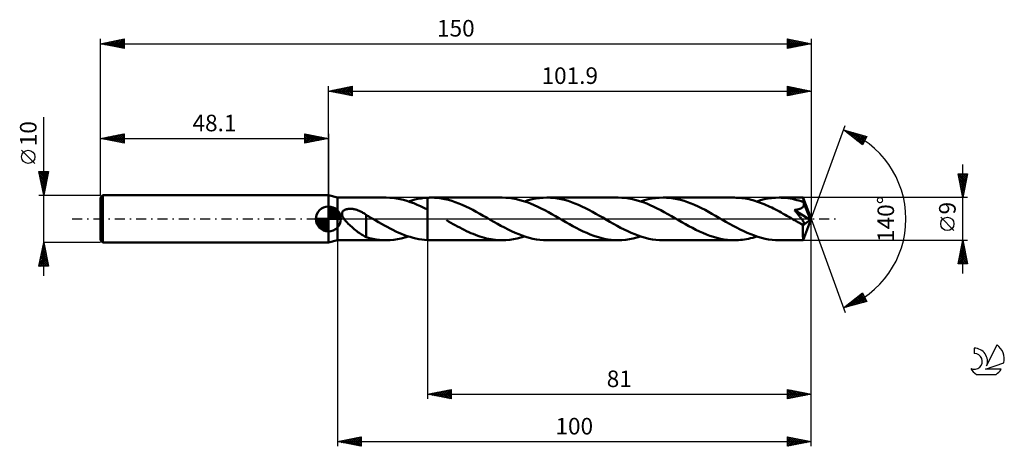
# Model space of a CAD drawing. Units: millimetres. Extents: x -17 to 191, y -48 to 42.
import ezdxf
from ezdxf.enums import TextEntityAlignment as Align

# ---------------------------------------------------------------- set-up
doc = ezdxf.new("R2010")
doc.units = ezdxf.units.MM
doc.header["$LTSCALE"] = 5.3
doc.linetypes.add('LONGDASH_DASH', pattern=[0.85, 0.4, -0.2, 0.05, -0.2])
for name, color, linetype in [('1', 4, 'CONTINUOUS'), ('2', 7, 'CONTINUOUS'), ('4', 2, 'LONGDASH_DASH'), ('CUT', 1, 'CONTINUOUS'), ('NOCUT', 7, 'CONTINUOUS'), ('SK1', 4, 'CONTINUOUS'), ('SK2', 7, 'CONTINUOUS'), ('SK4', 2, 'LONGDASH_DASH'), ('SK6', 5, 'CONTINUOUS')]:
    doc.layers.add(name, color=color, linetype=linetype)
doc.styles.get("Standard").update_dxf_attribs({"font": 'Monospac821 BT'})

msp = doc.modelspace()

# ---------------------------------------------------------------- linework, layer by layer
at = {"layer": '1', "color": 4, "linetype": 'CONTINUOUS', "lineweight": 50}
for p, q in [((50, 4.5), (48.1, 5)), ((48.1, -5), (48.1, 5)), ((50, 4.5), (60.3, 4.5)), ((50, -4.5), (50, 4.5)), ((61.05, 4.48), (60.32, 4.5)), ((61.77, 4.42), (61.05, 4.48)), ((62.5, 4.32), (61.77, 4.42)), ((63.22, 4.19), (62.5, 4.32)), ((63.94, 4.02), (63.22, 4.19)), ((66.35, 4.08), (67.01, 4.23)), ((67.01, 4.23), (67.67, 4.34)), ((67.67, 4.34), (68.34, 4.43)), ((68.34, 4.43), (69, 4.48)), ((69, 4.48), (69.11, 4.49)), ((69, 4.48), (69, 4.48)), ((69, 4.48), (69, 4.48)), ((69, 4.48), (69, 4.48)), ((69, -4.48), (69, 4.48)), ((69.11, 4.49), (69.21, 4.49)), ((69.21, 4.49), (69.32, 4.49)), ((69.32, 4.49), (69.42, 4.5)), ((69.42, 4.5), (69.53, 4.5)), ((69.53, 4.5), (69.64, 4.5)), ((69.64, 4.5), (69.74, 4.5)), ((70.47, 4.48), (69.74, 4.5)), ((84.79, 4.5), (69.74, 4.5)), ((71.2, 4.42), (70.47, 4.48)), ((71.94, 4.32), (71.2, 4.42)), ((72.68, 4.18), (71.94, 4.32)), ((73.42, 4.01), (72.68, 4.18)), ((85.54, 4.48), (84.79, 4.5)), ((86.29, 4.42), (85.54, 4.48)), ((87.03, 4.32), (86.29, 4.42)), ((87.78, 4.17), (87.03, 4.32)), ((88.54, 3.99), (87.78, 4.17)), ((91.09, 4.14), (91.88, 4.3)), ((91.88, 4.3), (92.66, 4.41)), ((92.66, 4.41), (93.45, 4.48)), ((93.45, 4.48), (94.23, 4.5)), ((94.98, 4.48), (94.23, 4.5)), ((109.29, 4.5), (94.23, 4.5)), ((95.72, 4.42), (94.98, 4.48)), ((96.46, 4.32), (95.72, 4.42)), ((97.2, 4.18), (96.46, 4.32)), ((97.94, 4), (97.2, 4.18)), ((110.04, 4.48), (109.29, 4.5)), ((110.79, 4.42), (110.04, 4.48)), ((111.54, 4.31), (110.79, 4.42)), ((112.29, 4.17), (111.54, 4.31)), ((113.04, 3.99), (112.29, 4.17)), ((115.59, 4.14), (116.37, 4.3)), ((116.37, 4.3), (117.16, 4.41)), ((117.16, 4.41), (117.95, 4.48)), ((117.95, 4.48), (118.74, 4.5)), ((119.48, 4.48), (118.74, 4.5)), ((133.79, 4.5), (118.74, 4.5)), ((120.23, 4.42), (119.48, 4.48)), ((120.97, 4.32), (120.23, 4.42)), ((121.71, 4.18), (120.97, 4.32)), ((122.44, 4), (121.71, 4.18)), ((134.18, 4.49), (133.79, 4.5)), ((134.57, 4.48), (134.18, 4.49)), ((134.96, 4.45), (134.57, 4.48)), ((135.35, 4.41), (134.96, 4.45)), ((135.74, 4.36), (135.35, 4.41)), ((136.14, 4.3), (135.74, 4.36)), ((136.53, 4.23), (136.14, 4.3)), ((136.93, 4.14), (136.53, 4.23)), ((140.09, 4.14), (140.87, 4.3)), ((140.87, 4.3), (141.66, 4.41)), ((141.66, 4.41), (142.45, 4.48)), ((142.45, 4.48), (143.23, 4.5)), ((143.7, 4.49), (143.23, 4.5)), ((148.32, 4.5), (143.23, 4.5)), ((144.17, 4.47), (143.7, 4.49)), ((144.63, 4.43), (144.17, 4.47)), ((145.1, 4.37), (144.63, 4.43)), ((145.56, 4.3), (145.1, 4.37)), ((146.03, 4.21), (145.56, 4.3)), ((146.5, 4.11), (146.03, 4.21)), ((148.32, 4.49), (148.32, 4.5)), ((148.32, 4.5), (148.32, 4.5)), ((148.32, 4.5), (148.32, 4.5)), ((148.32, 4.5), (148.32, 4.5)), ((148.32, 4.5), (148.32, 4.5)), ((148.32, 4.5), (148.32, 4.5)), ((148.33, 4.48), (148.32, 4.49)), ((150, 0), (148.32, 4.49)), ((148.33, 4.45), (148.33, 4.48)), ((148.34, 4.41), (148.33, 4.45)), ((148.34, 4.37), (148.34, 4.41)), ((148.35, 4.31), (148.34, 4.37)), ((148.35, 4.24), (148.35, 4.31)), ((148.35, 4.17), (148.35, 4.24)), ((148.36, 4.08), (148.35, 4.17)), ((52.03, 2.07), (52.15, 2.09)), ((52.15, 2.09), (52.27, 2.11)), ((52.27, 2.11), (52.4, 2.13)), ((52.4, 2.13), (52.53, 2.13)), ((52.53, 2.13), (52.67, 2.14)), ((52.81, 2.14), (52.67, 2.14)), ((52.95, 2.13), (52.81, 2.14)), ((53.1, 2.12), (52.95, 2.13)), ((53.26, 2.1), (53.1, 2.12)), ((53.41, 2.08), (53.26, 2.1)), ((53.57, 2.05), (53.41, 2.08)), ((64.66, 3.81), (63.94, 4.02)), ((65.38, 3.57), (64.66, 3.81)), ((65.01, 3.7), (65.68, 3.9)), ((66.11, 3.31), (65.38, 3.57)), ((65.68, 3.9), (66.35, 4.08)), ((66.83, 3.01), (66.11, 3.31)), ((67.55, 2.69), (66.83, 3.01)), ((68.27, 2.34), (67.55, 2.69)), ((69, 1.98), (68.27, 2.34)), ((74.16, 3.8), (73.42, 4.01)), ((74.89, 3.55), (74.16, 3.8)), ((75.63, 3.27), (74.89, 3.55)), ((76.37, 2.97), (75.63, 3.27)), ((77.11, 2.63), (76.37, 2.97)), ((77.85, 2.28), (77.11, 2.63)), ((78.59, 1.9), (77.85, 2.28)), ((89.29, 3.77), (88.54, 3.99)), ((90.04, 3.52), (89.29, 3.77)), ((89.52, 3.7), (90.3, 3.94)), ((90.79, 3.23), (90.04, 3.52)), ((90.3, 3.94), (91.09, 4.14)), ((91.54, 2.92), (90.79, 3.23)), ((92.29, 2.58), (91.54, 2.92)), ((93.04, 2.21), (92.29, 2.58)), ((93.78, 1.83), (93.04, 2.21)), ((98.68, 3.79), (97.94, 4)), ((99.41, 3.54), (98.68, 3.79)), ((100.15, 3.27), (99.41, 3.54)), ((100.89, 2.96), (100.15, 3.27)), ((101.63, 2.63), (100.89, 2.96)), ((102.36, 2.27), (101.63, 2.63)), ((103.1, 1.89), (102.36, 2.27)), ((113.79, 3.77), (113.04, 3.99)), ((114.54, 3.52), (113.79, 3.77)), ((114.01, 3.7), (114.8, 3.94)), ((115.29, 3.23), (114.54, 3.52)), ((114.8, 3.94), (115.59, 4.14)), ((116.03, 2.92), (115.29, 3.23)), ((116.78, 2.58), (116.03, 2.92)), ((117.53, 2.22), (116.78, 2.58)), ((118.27, 1.83), (117.53, 2.22)), ((123.18, 3.79), (122.44, 4)), ((123.92, 3.54), (123.18, 3.79)), ((124.66, 3.27), (123.92, 3.54)), ((125.39, 2.96), (124.66, 3.27)), ((126.12, 2.62), (125.39, 2.96)), ((126.87, 2.27), (126.12, 2.62)), ((127.6, 1.89), (126.87, 2.27)), ((137.32, 4.05), (136.93, 4.14)), ((137.72, 3.94), (137.32, 4.05)), ((138.11, 3.83), (137.72, 3.94)), ((138.5, 3.7), (138.11, 3.83)), ((138.89, 3.57), (138.5, 3.7)), ((138.51, 3.7), (139.3, 3.94)), ((139.29, 3.43), (138.89, 3.57)), ((139.69, 3.27), (139.29, 3.43)), ((139.3, 3.94), (140.09, 4.14)), ((140.09, 3.11), (139.69, 3.27)), ((140.49, 2.94), (140.09, 3.11)), ((140.89, 2.76), (140.49, 2.94)), ((141.28, 2.58), (140.89, 2.76)), ((141.68, 2.39), (141.28, 2.58)), ((142.08, 2.19), (141.68, 2.39)), ((142.48, 1.98), (142.08, 2.19)), ((146.97, 3.99), (146.5, 4.11)), ((147.43, 3.86), (146.97, 3.99)), ((147.9, 3.72), (147.43, 3.86)), ((147.46, 2.07), (147.56, 2.1)), ((147.56, 2.1), (147.66, 2.14)), ((147.66, 2.14), (147.76, 2.18)), ((147.76, 2.18), (147.86, 2.22)), ((147.86, 2.22), (147.95, 2.27)), ((148.36, 3.56), (147.9, 3.72)), ((147.95, 2.27), (148.04, 2.32)), ((148.04, 2.32), (148.12, 2.38)), ((148.12, 2.38), (148.19, 2.44)), ((148.19, 2.44), (148.26, 2.51)), ((148.26, 2.51), (148.32, 2.59)), ((148.32, 2.59), (148.37, 2.67)), ((148.36, 3.99), (148.36, 4.08)), ((150, 0), (148.36, 3.99)), ((148.36, 3.56), (148.36, 3.99)), ((148.37, 3.54), (148.36, 3.56)), ((148.38, 3.51), (148.37, 3.54)), ((148.37, 2.67), (148.42, 2.75)), ((148.39, 3.49), (148.38, 3.51)), ((148.4, 3.46), (148.39, 3.49)), ((148.41, 3.44), (148.4, 3.46)), ((148.42, 3.41), (148.41, 3.44)), ((148.43, 3.39), (148.42, 3.41)), ((148.42, 2.75), (148.45, 2.84)), ((148.45, 3.3), (148.43, 3.39)), ((149.03, 1.93), (148.43, 3.39)), ((148.47, 3.2), (148.45, 3.3)), ((148.45, 2.84), (148.47, 2.93)), ((148.48, 3.11), (148.47, 3.2)), ((148.47, 2.93), (148.48, 3.02)), ((148.48, 3.02), (148.48, 3.11)), ((50.98, 1.13), (50.99, 1.24)), ((50.98, 1.02), (50.98, 1.13)), ((50.99, 0.92), (50.98, 1.02)), ((50.99, 1.24), (51.02, 1.34)), ((51.01, 0.81), (50.99, 0.92)), ((51.04, 0.7), (51.01, 0.81)), ((51.02, 1.34), (51.06, 1.44)), ((51.08, 0.6), (51.04, 0.7)), ((51.06, 1.44), (51.11, 1.53)), ((51.12, 0.49), (51.08, 0.6)), ((51.11, 1.53), (51.17, 1.61)), ((51.17, 0.39), (51.12, 0.49)), ((51.17, 1.61), (51.24, 1.69)), ((51.22, 0.29), (51.17, 0.39)), ((51.28, 0.19), (51.22, 0.29)), ((51.24, 1.69), (51.33, 1.76)), ((51.34, 0.1), (51.28, 0.19)), ((51.33, 1.76), (51.41, 1.83)), ((51.41, 0), (51.34, 0.1)), ((51.41, 1.83), (51.51, 1.88)), ((51.59, -0.25), (51.41, 0)), ((51.51, 1.88), (51.6, 1.93)), ((51.6, 1.93), (51.71, 1.97)), ((51.71, 1.97), (51.81, 2.01)), ((51.81, 2.01), (51.92, 2.04)), ((51.92, 2.04), (52.03, 2.07)), ((53.73, 2.01), (53.57, 2.05)), ((53.9, 1.97), (53.73, 2.01)), ((54.07, 1.92), (53.9, 1.97)), ((54.23, 1.87), (54.07, 1.92)), ((54.4, 1.81), (54.23, 1.87)), ((54.57, 1.74), (54.4, 1.81)), ((54.74, 1.67), (54.57, 1.74)), ((54.9, 1.59), (54.74, 1.67)), ((55.07, 1.51), (54.9, 1.59)), ((55.23, 1.42), (55.07, 1.51)), ((55.39, 1.32), (55.23, 1.42)), ((55.56, 1.22), (55.39, 1.32)), ((55.72, 1.12), (55.56, 1.22)), ((55.88, 1.01), (55.72, 1.12)), ((56.04, 0.89), (55.88, 1.01)), ((56.04, 0.83), (56.04, 0.89)), ((56.21, 0.74), (56.04, 0.83)), ((56.04, 0.79), (56.04, 0.83)), ((56.04, 0.74), (56.04, 0.79)), ((56.04, 0.66), (56.04, 0.74)), ((56.04, 0.56), (56.04, 0.66)), ((56.04, 0.45), (56.04, 0.56)), ((56.04, 0.32), (56.04, 0.45)), ((56.04, 0.18), (56.04, 0.32)), ((56.04, 0.02), (56.04, 0.18)), ((56.04, -0.15), (56.04, 0.02)), ((56.37, 0.64), (56.21, 0.74)), ((56.54, 0.55), (56.37, 0.64)), ((56.7, 0.45), (56.54, 0.55)), ((56.86, 0.36), (56.7, 0.45)), ((57.03, 0.26), (56.86, 0.36)), ((57.1, 0.22), (57.03, 0.26)), ((57.18, 0.18), (57.1, 0.22)), ((57.26, 0.13), (57.18, 0.18)), ((57.33, 0.09), (57.26, 0.13)), ((57.41, 0.04), (57.33, 0.09)), ((57.48, 0), (57.41, 0.04)), ((58.09, -0.35), (57.48, 0)), ((69, 1.98), (69, 1.98)), ((69, 1.98), (69, 1.98)), ((69, 1.98), (69, 1.98)), ((69, -4.48), (69, 1.98)), ((79.32, 1.51), (78.59, 1.9)), ((80.06, 1.1), (79.32, 1.51)), ((80.79, 0.69), (80.06, 1.1)), ((81.52, 0.27), (80.79, 0.69)), ((82.28, -0.17), (81.52, 0.27)), ((94.53, 1.42), (93.78, 1.83)), ((95.28, 1.01), (94.53, 1.42)), ((96.02, 0.59), (95.28, 1.01)), ((96.76, 0.16), (96.02, 0.59)), ((97.5, -0.27), (96.76, 0.16)), ((103.84, 1.5), (103.1, 1.89)), ((104.57, 1.09), (103.84, 1.5)), ((105.3, 0.68), (104.57, 1.09)), ((106.02, 0.27), (105.3, 0.68)), ((106.77, -0.17), (106.02, 0.27)), ((119.01, 1.43), (118.27, 1.83)), ((119.76, 1.02), (119.01, 1.43)), ((120.51, 0.6), (119.76, 1.02)), ((121.26, 0.17), (120.51, 0.6)), ((122, -0.27), (121.26, 0.17)), ((128.33, 1.5), (127.6, 1.89)), ((129.06, 1.1), (128.33, 1.5)), ((129.79, 0.69), (129.06, 1.1)), ((130.53, 0.26), (129.79, 0.69)), ((131.27, -0.17), (130.53, 0.26)), ((142.88, 1.77), (142.48, 1.98)), ((143.29, 1.56), (142.88, 1.77)), ((143.69, 1.34), (143.29, 1.56)), ((144.09, 1.11), (143.69, 1.34)), ((144.49, 0.89), (144.09, 1.11)), ((144.89, 0.66), (144.49, 0.89)), ((145.29, 0.43), (144.89, 0.66)), ((145.69, 0.2), (145.29, 0.43)), ((146.1, -0.03), (145.69, 0.2)), ((146.48, 1.87), (146.62, 1.89)), ((146.58, 1.75), (146.48, 1.87)), ((149.77, -0.19), (146.48, 1.87)), ((146.69, 1.62), (146.58, 1.75)), ((146.62, 1.89), (146.76, 1.91)), ((146.8, 1.48), (146.69, 1.62)), ((146.76, 1.91), (146.89, 1.93)), ((146.91, 1.35), (146.8, 1.48)), ((146.89, 1.93), (147.01, 1.96)), ((147.02, 1.21), (146.91, 1.35)), ((147.01, 1.96), (147.13, 1.98)), ((147.13, 1.08), (147.02, 1.21)), ((147.13, 1.98), (147.25, 2.01)), ((147.24, 0.94), (147.13, 1.08)), ((147.35, 0.81), (147.24, 0.94)), ((147.25, 2.01), (147.36, 2.04)), ((147.46, 0.67), (147.35, 0.81)), ((147.36, 2.04), (147.46, 2.07)), ((147.56, 0.54), (147.46, 0.67)), ((147.66, 0.41), (147.56, 0.54)), ((147.76, 0.29), (147.66, 0.41)), ((147.85, 0.17), (147.76, 0.29)), ((147.93, 0.06), (147.85, 0.17)), ((148.01, -0.04), (147.93, 0.06)), ((148.32, -4.49), (150, 0)), ((149.31, 1.25), (149.03, 1.93)), ((149.47, 0.84), (149.31, 1.25)), ((149.57, 0.57), (149.47, 0.84)), ((149.64, 0.38), (149.57, 0.57)), ((149.69, 0.23), (149.64, 0.38)), ((149.73, 0.1), (149.69, 0.23)), ((149.73, 0.05), (149.71, 0.1)), ((150, 0), (149.71, 0.1)), ((149.73, 0.1), (149.71, 0.1)), ((150, 0), (149.73, 0.1)), ((149.74, 0.01), (149.73, 0.05)), ((149.75, -0.03), (149.74, 0.01)), ((51.8, -0.49), (51.59, -0.25)), ((52.04, -0.75), (51.8, -0.49)), ((52.28, -1), (52.04, -0.75)), ((52.54, -1.24), (52.28, -1)), ((52.79, -1.47), (52.54, -1.24)), ((53.05, -1.7), (52.79, -1.47)), ((53.31, -1.93), (53.05, -1.7)), ((53.57, -2.14), (53.31, -1.93)), ((56.04, -0.34), (56.04, -0.15)), ((56.04, -0.54), (56.04, -0.34)), ((56.04, -0.74), (56.04, -0.54)), ((56.04, -0.96), (56.04, -0.74)), ((56.04, -1.18), (56.04, -0.96)), ((56.04, -1.41), (56.04, -1.18)), ((56.04, -1.41), (56.04, -1.41)), ((56.04, -1.41), (56.04, -1.41)), ((56.04, -1.41), (56.04, -1.41)), ((56.04, -1.41), (56.04, -1.41)), ((56.04, -1.41), (56.04, -1.41)), ((56.04, -1.41), (56.04, -1.41)), ((56.04, -3.84), (56.04, -1.41)), ((58.7, -0.7), (58.09, -0.35)), ((59.31, -1.04), (58.7, -0.7)), ((59.91, -1.38), (59.31, -1.04)), ((60.51, -1.7), (59.91, -1.38)), ((61.12, -2.02), (60.51, -1.7)), ((61.73, -2.33), (61.12, -2.02)), ((73.48, -0.54), (73.01, -0.27)), ((73.95, -0.81), (73.48, -0.54)), ((74.42, -1.07), (73.95, -0.81)), ((74.89, -1.34), (74.42, -1.07)), ((75.36, -1.59), (74.89, -1.34)), ((75.84, -1.84), (75.36, -1.59)), ((76.31, -2.09), (75.84, -1.84)), ((83.03, -0.6), (82.28, -0.17)), ((83.78, -1.02), (83.03, -0.6)), ((84.53, -1.44), (83.78, -1.02)), ((85.28, -1.84), (84.53, -1.44)), ((86.03, -2.23), (85.28, -1.84)), ((98.24, -0.69), (97.5, -0.27)), ((98.97, -1.1), (98.24, -0.69)), ((99.7, -1.5), (98.97, -1.1)), ((100.43, -1.89), (99.7, -1.5)), ((101.16, -2.27), (100.43, -1.89)), ((107.53, -0.6), (106.77, -0.17)), ((108.28, -1.03), (107.53, -0.6)), ((109.03, -1.44), (108.28, -1.03)), ((109.78, -1.85), (109.03, -1.44)), ((110.54, -2.24), (109.78, -1.85)), ((122.73, -0.69), (122, -0.27)), ((123.46, -1.1), (122.73, -0.69)), ((124.2, -1.5), (123.46, -1.1)), ((124.94, -1.9), (124.2, -1.5)), ((125.67, -2.27), (124.94, -1.9)), ((132.02, -0.6), (131.27, -0.17)), ((132.77, -1.02), (132.02, -0.6)), ((133.52, -1.44), (132.77, -1.02)), ((134.27, -1.84), (133.52, -1.44)), ((135.02, -2.23), (134.27, -1.84)), ((146.5, -0.26), (146.1, -0.03)), ((146.67, -0.36), (146.5, -0.26)), ((146.84, -0.46), (146.67, -0.36)), ((147.01, -0.55), (146.84, -0.46)), ((147.17, -0.65), (147.01, -0.55)), ((147.34, -0.75), (147.17, -0.65)), ((147.51, -0.84), (147.34, -0.75)), ((147.59, -0.88), (147.51, -0.84)), ((147.66, -0.92), (147.59, -0.88)), ((147.74, -0.96), (147.66, -0.92)), ((147.81, -0.99), (147.74, -0.96)), ((147.89, -1.02), (147.81, -0.99)), ((147.96, -1.05), (147.89, -1.02)), ((148.03, -1.08), (147.96, -1.05)), ((148.08, -0.14), (148.01, -0.04)), ((148.1, -1.11), (148.03, -1.08)), ((148.15, -0.24), (148.08, -0.14)), ((148.16, -1.13), (148.1, -1.11)), ((148.21, -0.33), (148.15, -0.24)), ((148.23, -1.15), (148.16, -1.13)), ((148.26, -0.41), (148.21, -0.33)), ((148.29, -1.16), (148.23, -1.15)), ((148.31, -0.49), (148.26, -0.41)), ((148.27, -1.39), (149.77, -0.19)), ((148.27, -1.67), (148.27, -1.39)), ((148.27, -1.94), (148.27, -1.67)), ((148.27, -2.19), (148.27, -1.94)), ((148.35, -1.17), (148.29, -1.16)), ((148.36, -0.56), (148.31, -0.49)), ((148.41, -1.17), (148.35, -1.17)), ((148.4, -0.63), (148.36, -0.56)), ((148.43, -0.7), (148.4, -0.63)), ((148.41, -1.17), (148.45, -1.16)), ((148.46, -0.76), (148.43, -0.7)), ((148.45, -1.16), (148.49, -1.14)), ((148.49, -0.82), (148.46, -0.76)), ((148.52, -0.88), (148.49, -0.82)), ((148.49, -1.14), (148.52, -1.12)), ((148.53, -0.94), (148.52, -0.88)), ((148.52, -1.12), (148.54, -1.08)), ((148.54, -0.99), (148.53, -0.94)), ((148.55, -1.04), (148.54, -0.99)), ((148.54, -1.08), (148.55, -1.04)), ((149.75, -0.07), (149.75, -0.03)), ((149.76, -0.11), (149.75, -0.07)), ((149.76, -0.15), (149.76, -0.11)), ((149.77, -0.19), (149.76, -0.15)), ((53.82, -2.35), (53.57, -2.14)), ((54.08, -2.56), (53.82, -2.35)), ((54.34, -2.76), (54.08, -2.56)), ((54.6, -2.95), (54.34, -2.76)), ((54.85, -3.13), (54.6, -2.95)), ((55.1, -3.29), (54.85, -3.13)), ((55.34, -3.44), (55.1, -3.29)), ((55.57, -3.58), (55.34, -3.44)), ((55.81, -3.71), (55.57, -3.58)), ((56.04, -3.82), (55.81, -3.71)), ((56.76, -4.04), (56.04, -3.84)), ((57.47, -4.21), (56.76, -4.04)), ((62.34, -2.62), (61.73, -2.33)), ((62.95, -2.9), (62.34, -2.62)), ((62.68, -4.29), (63.46, -4.14)), ((63.56, -3.16), (62.95, -2.9)), ((63.46, -4.14), (64.23, -3.94)), ((64.16, -3.4), (63.56, -3.16)), ((64.76, -3.62), (64.16, -3.4)), ((64.23, -3.94), (65.01, -3.7)), ((65.37, -3.81), (64.76, -3.62)), ((65.98, -3.99), (65.37, -3.81)), ((66.58, -4.14), (65.98, -3.99)), ((67.19, -4.26), (66.58, -4.14)), ((76.78, -2.33), (76.31, -2.09)), ((77.25, -2.56), (76.78, -2.33)), ((77.72, -2.78), (77.25, -2.56)), ((78.2, -2.99), (77.72, -2.78)), ((78.67, -3.18), (78.2, -2.99)), ((79.14, -3.37), (78.67, -3.18)), ((79.61, -3.54), (79.14, -3.37)), ((80.08, -3.7), (79.61, -3.54)), ((80.55, -3.85), (80.08, -3.7)), ((81.02, -3.99), (80.55, -3.85)), ((81.49, -4.1), (81.02, -3.99)), ((81.97, -4.21), (81.49, -4.1)), ((86.77, -2.59), (86.03, -2.23)), ((87.52, -2.93), (86.77, -2.59)), ((87.15, -4.3), (87.94, -4.14)), ((88.27, -3.25), (87.52, -2.93)), ((87.94, -4.14), (88.73, -3.94)), ((89.01, -3.53), (88.27, -3.25)), ((88.73, -3.94), (89.52, -3.7)), ((89.76, -3.78), (89.01, -3.53)), ((90.5, -4), (89.76, -3.78)), ((91.25, -4.17), (90.5, -4)), ((101.9, -2.62), (101.16, -2.27)), ((102.63, -2.96), (101.9, -2.62)), ((103.36, -3.26), (102.63, -2.96)), ((104.1, -3.54), (103.36, -3.26)), ((104.85, -3.79), (104.1, -3.54)), ((105.58, -4), (104.85, -3.79)), ((106.32, -4.18), (105.58, -4)), ((111.29, -2.6), (110.54, -2.24)), ((112.04, -2.94), (111.29, -2.6)), ((111.65, -4.3), (112.43, -4.14)), ((112.78, -3.25), (112.04, -2.94)), ((112.43, -4.14), (113.22, -3.94)), ((113.52, -3.53), (112.78, -3.25)), ((113.22, -3.94), (114.01, -3.7)), ((114.27, -3.78), (113.52, -3.53)), ((115.02, -4), (114.27, -3.78)), ((115.76, -4.18), (115.02, -4)), ((126.4, -2.63), (125.67, -2.27)), ((127.15, -2.96), (126.4, -2.63)), ((127.89, -3.27), (127.15, -2.96)), ((128.62, -3.55), (127.89, -3.27)), ((129.36, -3.79), (128.62, -3.55)), ((130.1, -4.01), (129.36, -3.79)), ((130.84, -4.18), (130.1, -4.01)), ((135.77, -2.59), (135.02, -2.23)), ((136.52, -2.93), (135.77, -2.59)), ((137.27, -3.25), (136.52, -2.93)), ((136.8, -4.17), (137.23, -4.07)), ((137.23, -4.07), (137.66, -3.96)), ((138.02, -3.53), (137.27, -3.25)), ((137.66, -3.96), (138.08, -3.84)), ((138.76, -3.78), (138.02, -3.53)), ((138.08, -3.84), (138.51, -3.7)), ((139.51, -4), (138.76, -3.78)), ((140.26, -4.18), (139.51, -4)), ((148.27, -2.44), (148.27, -2.19)), ((148.27, -2.69), (148.27, -2.44)), ((148.27, -2.92), (148.27, -2.69)), ((148.28, -3.14), (148.27, -2.92)), ((148.28, -3.35), (148.28, -3.14)), ((148.28, -3.55), (148.28, -3.35)), ((148.28, -3.73), (148.28, -3.55)), ((148.29, -3.89), (148.28, -3.73)), ((148.29, -4.03), (148.29, -3.89)), ((148.29, -4.15), (148.29, -4.03)), ((148.3, -4.26), (148.29, -4.15)), ((48.1, -5), (50, -4.5)), ((50, -4.5), (60.3, -4.5)), ((58.19, -4.34), (57.47, -4.21)), ((58.9, -4.43), (58.19, -4.34)), ((59.61, -4.48), (58.9, -4.43)), ((60.32, -4.5), (59.61, -4.48)), ((60.32, -4.5), (61.11, -4.48)), ((61.11, -4.48), (61.89, -4.41)), ((61.89, -4.41), (62.68, -4.29)), ((67.79, -4.36), (67.19, -4.26)), ((68.39, -4.43), (67.79, -4.36)), ((69, -4.48), (68.39, -4.43)), ((69, -4.48), (69, -4.48)), ((69, -4.48), (69, -4.48)), ((69, -4.48), (69, -4.48)), ((69.11, -4.49), (69, -4.48)), ((69.21, -4.49), (69.11, -4.49)), ((69.32, -4.49), (69.21, -4.49)), ((69.42, -4.5), (69.32, -4.49)), ((69.53, -4.5), (69.42, -4.5)), ((69.64, -4.5), (69.53, -4.5)), ((69.74, -4.5), (69.64, -4.5)), ((69.74, -4.5), (84.79, -4.5)), ((82.44, -4.3), (81.97, -4.21)), ((82.91, -4.37), (82.44, -4.3)), ((83.38, -4.43), (82.91, -4.37)), ((83.85, -4.47), (83.38, -4.43)), ((84.32, -4.49), (83.85, -4.47)), ((84.79, -4.5), (84.32, -4.49)), ((84.79, -4.5), (85.58, -4.48)), ((85.58, -4.48), (86.37, -4.41)), ((86.37, -4.41), (87.15, -4.3)), ((92, -4.32), (91.25, -4.17)), ((92.74, -4.42), (92, -4.32)), ((93.49, -4.48), (92.74, -4.42)), ((94.23, -4.5), (93.49, -4.48)), ((94.23, -4.5), (109.29, -4.5)), ((107.06, -4.32), (106.32, -4.18)), ((107.81, -4.42), (107.06, -4.32)), ((108.55, -4.48), (107.81, -4.42)), ((109.29, -4.5), (108.55, -4.48)), ((109.29, -4.5), (110.07, -4.48)), ((110.07, -4.48), (110.86, -4.41)), ((110.86, -4.41), (111.65, -4.3)), ((116.5, -4.32), (115.76, -4.18)), ((117.25, -4.42), (116.5, -4.32)), ((118, -4.48), (117.25, -4.42)), ((118.74, -4.5), (118, -4.48)), ((118.74, -4.5), (133.79, -4.5)), ((131.57, -4.32), (130.84, -4.18)), ((132.31, -4.42), (131.57, -4.32)), ((133.05, -4.48), (132.31, -4.42)), ((133.79, -4.5), (133.05, -4.48)), ((133.79, -4.5), (134.22, -4.49)), ((134.22, -4.49), (134.65, -4.47)), ((134.65, -4.47), (135.08, -4.44)), ((135.08, -4.44), (135.51, -4.39)), ((135.51, -4.39), (135.94, -4.33)), ((135.94, -4.33), (136.37, -4.26)), ((136.37, -4.26), (136.8, -4.17)), ((141, -4.32), (140.26, -4.18)), ((141.74, -4.42), (141, -4.32)), ((142.49, -4.48), (141.74, -4.42)), ((143.23, -4.5), (142.49, -4.48)), ((143.23, -4.5), (148.32, -4.5)), ((148.3, -4.34), (148.3, -4.26)), ((148.31, -4.41), (148.3, -4.34)), ((148.31, -4.46), (148.31, -4.41)), ((148.32, -4.49), (148.31, -4.46)), ((148.32, -4.5), (148.32, -4.49)), ((148.32, -4.5), (148.32, -4.49)), ((148.32, -4.5), (148.32, -4.5)), ((148.32, -4.5), (148.32, -4.5)), ((148.32, -4.5), (148.32, -4.5)), ((148.32, -4.5), (148.32, -4.5)), ((148.32, -4.5), (148.32, -4.5))]:
    msp.add_line(p, q, dxfattribs=at)
msp.add_ellipse((150, 0), major_axis=(-6.36, 4.14), ratio=0.278612, start_param=1.354575, end_param=1.479721, dxfattribs=at)
at = {"layer": '2', "color": 7, "linetype": 'CONTINUOUS', "lineweight": 25}
for p, q in [((48.1, 5), (48.1, 28)), ((48.1, 27), (53.1, 28)), ((48.23, 27.03), (48.29, 26.96)), ((48.33, 26.95), (48.44, 27.07)), ((48.58, 27.1), (48.82, 26.86)), ((48.68, 26.88), (48.97, 27.17)), ((48.93, 27.17), (49.35, 26.75)), ((49.03, 26.81), (49.5, 27.28)), ((49.29, 27.24), (49.88, 26.64)), ((49.39, 26.74), (50.03, 27.39)), ((49.64, 27.31), (50.41, 26.54)), ((49.74, 26.67), (50.56, 27.49)), ((50, 27.38), (50.94, 26.43)), ((50.09, 26.6), (51.09, 27.6)), ((50.35, 27.45), (51.47, 26.33)), ((50.45, 26.53), (51.62, 27.7)), ((50.7, 27.52), (52, 26.22)), ((50.8, 26.46), (52.15, 27.81)), ((51.06, 27.59), (52.53, 26.11)), ((51.15, 26.39), (52.68, 27.92)), ((51.41, 27.66), (53.06, 26.01)), ((51.51, 26.32), (53.1, 27.91)), ((51.76, 27.73), (53.1, 26.4)), ((51.86, 26.25), (53.1, 27.49)), ((52.12, 27.8), (53.1, 26.82)), ((52.22, 26.18), (53.1, 27.06)), ((52.47, 27.87), (53.1, 27.24)), ((52.82, 27.94), (53.1, 27.67)), ((53.1, 28), (53.1, 26)), ((145, 26), (145, 28)), ((145, 28), (150, 27)), ((145, 27.73), (145.23, 27.95)), ((145, 27.3), (145.58, 27.88)), ((145, 27.83), (146.53, 26.31)), ((145, 26.88), (145.93, 27.81)), ((145, 26.45), (146.29, 27.74)), ((145, 26.03), (146.64, 27.67)), ((145, 27.41), (146.17, 26.23)), ((145.32, 27.94), (146.88, 26.38)), ((145.49, 26.1), (147, 27.6)), ((145.85, 27.83), (147.24, 26.45)), ((146.02, 26.2), (147.35, 27.53)), ((146.38, 27.72), (147.59, 26.52)), ((146.55, 26.31), (147.7, 27.46)), ((146.91, 27.62), (147.94, 26.59)), ((147.08, 26.42), (148.06, 27.39)), ((147.44, 27.51), (148.3, 26.66)), ((147.61, 26.52), (148.41, 27.32)), ((147.97, 27.41), (148.65, 26.73)), ((148.14, 26.63), (148.76, 27.25)), ((148.5, 27.3), (149, 26.8)), ((148.67, 26.73), (149.12, 27.18)), ((149.03, 27.19), (149.36, 26.87)), ((149.21, 26.84), (149.47, 27.11)), ((149.57, 27.09), (149.71, 26.94)), ((149.74, 26.95), (149.82, 27.04)), ((150, 28), (150, 0)), ((48.1, 27), (150, 27)), ((53.1, 26), (48.1, 27)), ((52.57, 26.11), (53.1, 26.64)), ((52.92, 26.04), (53.1, 26.21)), ((150, 27), (145, 26)), ((145, 26.99), (145.82, 26.16)), ((145, 26.56), (145.47, 26.09)), ((145, 26.14), (145.11, 26.02)), ((150, 0), (157.18, 19.73)), ((156.84, 18.79), (161.75, 17.4)), ((160.83, 15.62), (156.84, 18.79)), ((156.95, 18.71), (156.99, 18.75)), ((157.08, 18.73), (157.67, 18.14)), ((157.19, 18.52), (157.32, 18.66)), ((157.42, 18.33), (157.66, 18.56)), ((157.66, 18.14), (157.99, 18.47)), ((157.67, 18.56), (159.74, 16.49)), ((157.9, 17.95), (158.32, 18.37)), ((158.13, 17.77), (158.65, 18.28)), ((158.26, 18.39), (160.9, 15.75)), ((158.37, 17.58), (158.98, 18.19)), ((158.61, 17.39), (159.31, 18.09)), ((158.84, 17.2), (159.64, 18)), ((158.86, 18.22), (161.04, 16.03)), ((159.08, 17.01), (159.97, 17.9)), ((159.31, 16.83), (160.3, 17.81)), ((159.45, 18.05), (161.19, 16.31)), ((159.55, 16.64), (160.63, 17.72)), ((159.79, 16.45), (160.96, 17.62)), ((160.02, 16.26), (161.29, 17.53)), ((160.04, 17.88), (161.33, 16.59)), ((160.26, 16.08), (161.62, 17.44)), ((160.5, 15.89), (161.47, 16.86)), ((160.63, 17.72), (161.48, 16.87)), ((161.75, 17.4), (160.83, 15.62)), ((161.23, 17.55), (161.62, 17.15)), ((160.73, 15.7), (161.02, 15.99)), ((182, -11.5), (182, 11.5)), ((182, 4.5), (181, 9.5)), ((181, 9.5), (183, 9.5)), ((181.01, 9.46), (181.04, 9.5)), ((181.07, 9.16), (182.62, 7.61)), ((181.08, 9.11), (181.47, 9.5)), ((181.15, 8.76), (181.89, 9.5)), ((181.15, 9.5), (182.69, 7.96)), ((181.17, 8.63), (182.55, 7.25)), ((181.22, 8.4), (182.32, 9.5)), ((181.29, 8.05), (182.74, 9.5)), ((181.36, 7.7), (182.96, 9.29)), ((181.43, 7.34), (182.85, 8.76)), ((181.58, 9.5), (182.76, 8.31)), ((183, 9.5), (182, 4.5)), ((182, 9.5), (182.83, 8.67)), ((182.43, 9.5), (182.9, 9.02)), ((182.85, 9.5), (182.97, 9.37)), ((181.28, 8.1), (182.48, 6.9)), ((181.39, 7.57), (182.41, 6.55)), ((181.49, 7.04), (182.34, 6.19)), ((181.5, 6.99), (182.75, 8.23)), ((181.57, 6.64), (182.64, 7.7)), ((181.6, 6.51), (182.27, 5.84)), ((181.64, 6.28), (182.53, 7.17)), ((181.71, 5.93), (182.43, 6.64)), ((183, 4.5), (148.36, 4.5)), ((181.7, 5.98), (182.2, 5.49)), ((181.78, 5.58), (182.32, 6.11)), ((181.81, 5.45), (182.13, 5.13)), ((181.86, 5.22), (182.22, 5.58)), ((181.92, 4.92), (182.06, 4.78)), ((181.93, 4.87), (182.11, 5.05)), ((182, 4.51), (182, 4.52)), ((150, -38), (150, 0)), ((150, -48), (150, 0)), ((150, 0), (157.18, -19.73)), ((180.15, -2.45), (177.35, 0.35)), ((50, -4.5), (50, -48)), ((69, -4.5), (69, -38)), ((148.36, -4.5), (183, -4.5)), ((181, -9.5), (182, -4.5)), ((181.5, -7.02), (182.34, -6.18)), ((181.6, -6.48), (182.26, -5.82)), ((181.71, -5.95), (182.19, -5.47)), ((181.72, -5.91), (182.42, -6.62)), ((181.79, -5.56), (182.32, -6.09)), ((181.82, -5.42), (182.12, -5.12)), ((181.86, -5.21), (182.21, -5.56)), ((181.92, -4.89), (182.05, -4.76)), ((181.93, -4.85), (182.11, -5.03)), ((182, -4.5), (183, -9.5)), ((181.07, -9.14), (182.62, -7.59)), ((181.13, -9.5), (182.69, -7.94)), ((181.18, -8.61), (182.55, -7.24)), ((181.28, -8.08), (182.48, -6.88)), ((181.29, -8.04), (182.76, -9.5)), ((181.36, -7.68), (182.95, -9.27)), ((181.39, -7.55), (182.41, -6.53)), ((181.43, -7.33), (182.85, -8.74)), ((181.51, -6.97), (182.74, -8.21)), ((181.56, -9.5), (182.76, -8.3)), ((181.58, -6.62), (182.64, -7.68)), ((181.65, -6.27), (182.53, -7.15)), ((183, -9.5), (181, -9.5)), ((181.01, -9.45), (181.06, -9.5)), ((181.08, -9.1), (181.49, -9.5)), ((181.15, -8.74), (181.91, -9.5)), ((181.22, -8.39), (182.33, -9.5)), ((181.98, -9.5), (182.83, -8.65)), ((182.41, -9.5), (182.9, -9.01)), ((182.83, -9.5), (182.97, -9.36)), ((156.84, -18.79), (160.83, -15.62)), ((158.09, -18.44), (160.86, -15.67)), ((158.68, -18.27), (161, -15.95)), ((159.27, -18.1), (161.14, -16.23)), ((159.68, -16.54), (160.8, -17.67)), ((159.86, -17.93), (161.29, -16.51)), ((159.91, -16.35), (161.13, -17.57)), ((160.15, -16.16), (161.46, -17.48)), ((160.38, -15.98), (161.68, -17.27)), ((160.62, -15.79), (161.23, -16.4)), ((160.83, -15.62), (161.75, -17.4)), ((161.75, -17.4), (156.84, -18.79)), ((156.9, -18.78), (157.05, -18.63)), ((157.08, -18.61), (157.17, -18.7)), ((157.31, -18.42), (157.5, -18.61)), ((157.49, -18.61), (159.12, -16.98)), ((157.55, -18.23), (157.83, -18.51)), ((157.78, -18.04), (158.16, -18.42)), ((158.02, -17.86), (158.49, -18.32)), ((158.26, -17.67), (158.82, -18.23)), ((158.49, -17.48), (159.15, -18.14)), ((158.73, -17.29), (159.48, -18.04)), ((158.97, -17.1), (159.81, -17.95)), ((159.2, -16.92), (160.14, -17.86)), ((159.44, -16.73), (160.47, -17.76)), ((160.46, -17.77), (161.43, -16.79)), ((161.05, -17.6), (161.58, -17.07)), ((161.64, -17.43), (161.72, -17.35)), ((69, -37), (74, -36)), ((69, -37), (150, -37)), ((74, -38), (69, -37)), ((69, -37), (69, -37)), ((69.03, -36.99), (69.05, -37.01)), ((69.35, -37.07), (69.53, -36.89)), ((69.39, -36.92), (69.58, -37.12)), ((69.71, -37.14), (70.06, -36.79)), ((69.74, -36.85), (70.11, -37.22)), ((70.06, -37.21), (70.59, -36.68)), ((70.09, -36.78), (70.64, -37.33)), ((70.42, -37.28), (71.12, -36.58)), ((70.45, -36.71), (71.17, -37.43)), ((70.77, -37.35), (71.65, -36.47)), ((70.8, -36.64), (71.7, -37.54)), ((71.12, -37.42), (72.18, -36.36)), ((71.15, -36.57), (72.23, -37.65)), ((71.48, -37.5), (72.71, -36.26)), ((71.51, -36.5), (72.76, -37.75)), ((71.83, -37.57), (73.24, -36.15)), ((71.86, -36.43), (73.29, -37.86)), ((72.18, -37.64), (73.77, -36.05)), ((72.21, -36.36), (73.82, -37.96)), ((72.54, -37.71), (74, -36.24)), ((72.57, -36.29), (74, -37.72)), ((72.89, -37.78), (74, -36.67)), ((72.92, -36.22), (74, -37.29)), ((73.24, -37.85), (74, -37.09)), ((73.27, -36.15), (74, -36.87)), ((73.63, -36.07), (74, -36.45)), ((73.98, -36), (74, -36.02)), ((74, -36), (74, -38)), ((145, -38), (145, -36)), ((145, -36), (150, -37)), ((145, -36.21), (145.17, -36.03)), ((145, -36.63), (145.53, -36.11)), ((145, -37.06), (145.88, -36.18)), ((145, -36.23), (146.47, -37.71)), ((145, -37.48), (146.23, -36.25)), ((145, -37.91), (146.59, -36.32)), ((145, -36.65), (146.12, -37.78)), ((150, -37), (145, -38)), ((145, -37.08), (145.77, -37.85)), ((145.24, -36.05), (146.83, -37.63)), ((145.41, -37.92), (146.94, -36.39)), ((145.77, -36.15), (147.18, -37.56)), ((145.94, -37.81), (147.3, -36.46)), ((146.3, -36.26), (147.54, -37.49)), ((146.47, -37.71), (147.65, -36.53)), ((146.83, -36.37), (147.89, -37.42)), ((147, -37.6), (148, -36.6)), ((147.36, -36.47), (148.24, -37.35)), ((147.53, -37.49), (148.36, -36.67)), ((147.89, -36.58), (148.6, -37.28)), ((148.06, -37.39), (148.71, -36.74)), ((148.42, -36.68), (148.95, -37.21)), ((148.6, -37.28), (149.06, -36.81)), ((148.95, -36.79), (149.3, -37.14)), ((149.13, -37.17), (149.42, -36.88)), ((149.49, -36.9), (149.66, -37.07)), ((149.66, -37.07), (149.77, -36.95)), ((73.6, -37.92), (74, -37.52)), ((73.95, -37.99), (74, -37.94)), ((145, -37.5), (145.41, -37.92)), ((145, -37.93), (145.06, -37.99)), ((50, -47), (55, -46)), ((50, -47), (150, -47)), ((55, -48), (50, -47)), ((50.26, -46.95), (50.39, -47.08)), ((50.28, -47.06), (50.42, -46.92)), ((50.61, -46.88), (50.92, -47.18)), ((50.63, -47.13), (50.95, -46.81)), ((50.97, -46.81), (51.45, -47.29)), ((50.99, -47.2), (51.48, -46.7)), ((51.32, -46.74), (51.98, -47.4)), ((51.34, -47.27), (52.01, -46.6)), ((51.68, -46.66), (52.51, -47.5)), ((51.69, -47.34), (52.54, -46.49)), ((52.03, -46.59), (53.04, -47.61)), ((52.05, -47.41), (53.07, -46.39)), ((52.38, -46.52), (53.57, -47.71)), ((52.4, -47.48), (53.6, -46.28)), ((52.74, -46.45), (54.1, -47.82)), ((52.75, -47.55), (54.13, -46.17)), ((53.09, -46.38), (54.63, -47.93)), ((53.11, -47.62), (54.66, -46.07)), ((53.44, -46.31), (55, -47.87)), ((53.46, -47.69), (55, -46.15)), ((53.8, -46.24), (55, -47.44)), ((53.81, -47.76), (55, -46.58)), ((54.15, -46.17), (55, -47.02)), ((54.17, -47.83), (55, -47)), ((54.5, -46.1), (55, -46.6)), ((54.52, -47.9), (55, -47.43)), ((54.86, -46.03), (55, -46.17)), ((55, -46), (55, -48)), ((145, -48), (145, -46)), ((145, -46), (150, -47)), ((145, -46.03), (145.02, -46)), ((145, -46.45), (145.38, -46.08)), ((145, -46.88), (145.73, -46.15)), ((145, -47.3), (146.08, -46.22)), ((145, -47.72), (146.44, -46.29)), ((145, -46.41), (146.32, -47.74)), ((145, -46.84), (145.97, -47.81)), ((150, -47), (145, -48)), ((145, -47.26), (145.62, -47.88)), ((145, -47.69), (145.26, -47.95)), ((145.01, -46), (146.68, -47.66)), ((145.19, -47.96), (146.79, -46.36)), ((145.54, -46.11), (147.03, -47.59)), ((145.72, -47.86), (147.14, -46.43)), ((146.08, -46.22), (147.38, -47.52)), ((146.25, -47.75), (147.5, -46.5)), ((146.61, -46.32), (147.74, -47.45)), ((146.78, -47.64), (147.85, -46.57)), ((147.14, -46.43), (148.09, -47.38)), ((147.31, -47.54), (148.2, -46.64)), ((147.67, -46.53), (148.44, -47.31)), ((147.84, -47.43), (148.56, -46.71)), ((148.2, -46.64), (148.8, -47.24)), ((148.37, -47.33), (148.91, -46.78)), ((148.73, -46.75), (149.15, -47.17)), ((148.9, -47.22), (149.27, -46.85)), ((149.26, -46.85), (149.5, -47.1)), ((149.43, -47.11), (149.62, -46.92)), ((149.79, -46.96), (149.86, -47.03)), ((149.96, -47.01), (149.97, -46.99)), ((54.88, -47.98), (55, -47.85))]:
    msp.add_line(p, q, dxfattribs=at)
msp.add_circle((178.75, -1.05), 1.4, dxfattribs=at)
msp.add_arc((150, 0), 20, 290, 70, dxfattribs=at)
at = {"layer": '4', "color": 2, "linetype": 'LONGDASH_DASH', "lineweight": 25}
msp.add_line((48.1, 0), (150, 0), dxfattribs=at)
at = {"layer": 'CUT', "color": 1, "linetype": 'CONTINUOUS', "lineweight": 25}
for p, q in [((148.36, 4.5), (69, 4.5)), ((69, 4.5), (69, 0)), ((150, 0), (148.36, 4.5)), ((69, 0), (150, 0))]:
    msp.add_line(p, q, dxfattribs=at)
at = {"layer": 'NOCUT', "color": 7, "linetype": 'CONTINUOUS', "lineweight": 25}
for p, q in [((50, 4.5), (48.1, 5)), ((48.1, 5), (48.1, 0)), ((69, 4.5), (50, 4.5)), ((69, 0), (69, 4.5)), ((69, 4.5), (69, 4.5)), ((69, 4.5), (69, 0)), ((69, 4.5), (69, 0)), ((48.1, 0), (69, 0))]:
    msp.add_line(p, q, dxfattribs=at)
at = {"layer": 'SK1', "color": 4, "linetype": 'CONTINUOUS', "lineweight": 50}
for p, q in [((0.5, 5), (0, 4.5)), ((0, 4.5), (0, -4.5)), ((48.1, 5), (0.5, 5)), ((0.5, 5), (0.5, -5)), ((48.1, 0), (48.1, 2.62)), ((48.1, 2.56), (48.17, 2.62)), ((48.1, 2.19), (48.51, 2.59)), ((48.1, 2.56), (50.66, 0)), ((48.1, 1.81), (48.81, 2.53)), ((48.1, 1.44), (49.09, 2.43)), ((48.1, 1.07), (49.34, 2.31)), ((48.1, 2.19), (50.29, 0)), ((48.1, 0.7), (49.57, 2.17)), ((48.42, 2.6), (50.7, 0.32)), ((48.9, 2.5), (50.6, 0.8)), ((49.66, 2.11), (50.21, 1.56)), ((48.1, 0), (45.47, 0)), ((45.48, -0.07), (45.54, 0)), ((45.51, -0.41), (45.91, 0)), ((45.57, -0.71), (46.29, 0)), ((45.67, -0.99), (46.66, 0)), ((45.79, -1.24), (47.03, 0)), ((45.83, 0), (48.1, -2.27)), ((45.93, -1.47), (47.4, 0)), ((46.09, -1.68), (47.77, 0)), ((46.2, 0), (48.1, -1.9)), ((46.57, 0), (48.1, -1.53)), ((46.94, 0), (48.1, -1.16)), ((47.32, 0), (48.1, -0.78)), ((47.69, 0), (48.1, -0.41)), ((48.06, 0), (48.1, -0.04)), ((48.1, 0.33), (49.78, 2.01)), ((48.1, 1.81), (49.91, 0)), ((48.1, 1.44), (49.54, 0)), ((48.1, 1.07), (49.17, 0)), ((48.1, 0.7), (48.8, 0)), ((48.1, 0.33), (48.43, 0)), ((48.1, 0), (50.72, 0)), ((48.1, -2.62), (48.1, 0)), ((48.14, 0), (49.98, 1.83)), ((48.51, 0), (50.15, 1.64)), ((48.88, 0), (50.31, 1.42)), ((49.26, 0), (50.44, 1.19)), ((49.63, 0), (50.55, 0.93)), ((50, 0), (50.64, 0.65)), ((50.37, 0), (50.7, 0.33)), ((45.48, -0.02), (48.08, -2.62)), ((45.51, -0.42), (47.68, -2.59)), ((45.65, -0.93), (47.17, -2.45)), ((46.27, -1.88), (48.1, -0.04)), ((46.46, -2.05), (48.1, -0.41)), ((46.68, -2.21), (48.1, -0.78)), ((46.91, -2.34), (48.1, -1.16)), ((47.17, -2.45), (48.1, -1.53)), ((47.45, -2.54), (48.1, -1.9)), ((47.77, -2.6), (48.1, -2.27)), ((0, -4.5), (0.5, -5)), ((0.5, -5), (48.1, -5))]:
    msp.add_line(p, q, dxfattribs=at)
for start, end in [(90, 180), (0, 90), (180, 270), (270, 0)]:
    msp.add_arc((48.1, 0), 2.62, start, end, dxfattribs=at)
at = {"layer": 'SK2', "color": 7, "linetype": 'CONTINUOUS', "lineweight": 25}
for p, q in [((0, 10), (0, 38)), ((0, 37), (5, 38)), ((1.62, 36.68), (2.43, 37.49)), ((1.97, 36.61), (2.96, 37.59)), ((2.08, 37.42), (3.12, 36.38)), ((2.33, 36.53), (3.49, 37.7)), ((2.43, 37.49), (3.65, 36.27)), ((2.68, 36.46), (4.02, 37.8)), ((2.78, 37.56), (4.18, 36.16)), ((3.03, 36.39), (4.55, 37.91)), ((3.14, 37.63), (4.71, 36.06)), ((3.39, 36.32), (5, 37.93)), ((3.49, 37.7), (5, 36.19)), ((3.74, 36.25), (5, 37.51)), ((3.85, 37.77), (5, 36.61)), ((4.2, 37.84), (5, 37.04)), ((4.55, 37.91), (5, 37.46)), ((4.91, 37.98), (5, 37.89)), ((5, 38), (5, 36)), ((145, 36), (145, 38)), ((145, 38), (150, 37)), ((145, 37.97), (145.03, 37.99)), ((145, 37.54), (145.38, 37.92)), ((145, 37.12), (145.73, 37.85)), ((145, 36.7), (146.09, 37.78)), ((145, 36.27), (146.44, 37.71)), ((145, 37.59), (146.33, 36.27)), ((145.02, 38), (146.68, 36.34)), ((145.19, 36.04), (146.79, 37.64)), ((145.55, 37.89), (147.03, 36.41)), ((145.72, 36.14), (147.15, 37.57)), ((146.08, 37.78), (147.39, 36.48)), ((146.25, 36.25), (147.5, 37.5)), ((146.61, 37.68), (147.74, 36.55)), ((146.78, 36.36), (147.85, 37.43)), ((147.14, 37.57), (148.09, 36.62)), ((147.67, 37.47), (148.45, 36.69)), ((150, 38), (150, 0)), ((0, 37), (150, 37)), ((5, 36), (0, 37)), ((0.21, 36.96), (0.31, 37.06)), ((0.31, 37.06), (0.46, 36.91)), ((0.56, 36.89), (0.84, 37.17)), ((0.66, 37.13), (1, 36.8)), ((0.91, 36.82), (1.37, 37.27)), ((1.02, 37.2), (1.53, 36.69)), ((1.27, 36.75), (1.9, 37.38)), ((1.37, 37.27), (2.06, 36.59)), ((1.72, 37.34), (2.59, 36.48)), ((4.1, 36.18), (5, 37.09)), ((4.45, 36.11), (5, 36.66)), ((4.8, 36.04), (5, 36.24)), ((145, 37.17), (145.97, 36.19)), ((150, 37), (145, 36)), ((145, 36.74), (145.62, 36.12)), ((145, 36.32), (145.27, 36.05)), ((147.31, 36.46), (148.21, 37.36)), ((147.84, 36.57), (148.56, 37.29)), ((148.2, 37.36), (148.8, 36.76)), ((148.37, 36.67), (148.92, 37.22)), ((148.73, 37.25), (149.15, 36.83)), ((148.9, 36.78), (149.27, 37.15)), ((149.26, 37.15), (149.51, 36.9)), ((149.43, 36.89), (149.62, 37.08)), ((149.79, 37.04), (149.86, 36.97)), ((149.96, 36.99), (149.98, 37)), ((-12, -12), (-12, 21.45)), ((0, 5), (0, 18)), ((0, 17), (5, 18)), ((0, 17), (48.1, 17)), ((5, 16), (0, 17)), ((0.16, 16.97), (0.23, 17.05)), ((0.26, 17.05), (0.39, 16.92)), ((0.51, 16.9), (0.76, 17.15)), ((0.61, 17.12), (0.92, 16.82)), ((0.86, 16.83), (1.3, 17.26)), ((0.97, 17.19), (1.45, 16.71)), ((1.22, 16.76), (1.83, 17.37)), ((1.32, 17.26), (1.98, 16.6)), ((1.57, 16.69), (2.36, 17.47)), ((1.67, 17.33), (2.51, 16.5)), ((1.92, 16.62), (2.89, 17.58)), ((2.03, 17.41), (3.04, 16.39)), ((2.28, 16.54), (3.42, 17.68)), ((2.38, 17.48), (3.57, 16.29)), ((2.63, 16.47), (3.95, 17.79)), ((2.74, 17.55), (4.1, 16.18)), ((2.98, 16.4), (4.48, 17.9)), ((3.09, 17.62), (4.63, 16.07)), ((3.34, 16.33), (5, 17.99)), ((3.44, 17.69), (5, 16.13)), ((3.69, 16.26), (5, 17.57)), ((3.8, 17.76), (5, 16.55)), ((4.05, 16.19), (5, 17.15)), ((4.15, 17.83), (5, 16.98)), ((4.4, 16.12), (5, 16.72)), ((4.5, 17.9), (5, 17.4)), ((4.86, 17.97), (5, 17.83)), ((5, 18), (5, 16)), ((43.1, 16), (43.1, 18)), ((43.1, 18), (48.1, 17)), ((43.1, 17.91), (43.17, 17.99)), ((43.1, 17.49), (43.53, 17.91)), ((43.1, 17.06), (43.88, 17.84)), ((43.1, 16.64), (44.24, 17.77)), ((43.1, 17.73), (44.54, 16.29)), ((43.1, 16.21), (44.59, 17.7)), ((43.1, 17.3), (44.19, 16.22)), ((48.1, 17), (43.1, 16)), ((43.1, 16.88), (43.83, 16.15)), ((43.29, 17.96), (44.89, 16.36)), ((43.36, 16.05), (44.94, 17.63)), ((43.82, 17.86), (45.25, 16.43)), ((43.89, 16.16), (45.3, 17.56)), ((44.35, 17.75), (45.6, 16.5)), ((44.42, 16.26), (45.65, 17.49)), ((44.88, 17.64), (45.95, 16.57)), ((44.95, 16.37), (46, 17.42)), ((45.41, 17.54), (46.31, 16.64)), ((45.49, 16.48), (46.36, 17.35)), ((45.94, 17.43), (46.66, 16.71)), ((46.02, 16.58), (46.71, 17.28)), ((46.47, 17.33), (47.01, 16.78)), ((46.55, 16.69), (47.06, 17.21)), ((47, 17.22), (47.37, 16.85)), ((47.08, 16.8), (47.42, 17.14)), ((47.53, 17.11), (47.72, 16.92)), ((47.61, 16.9), (47.77, 17.07)), ((48.06, 17.01), (48.08, 17)), ((48.1, 18), (48.1, 5)), ((4.75, 16.05), (5, 16.3)), ((43.1, 16.46), (43.48, 16.08)), ((43.1, 16.03), (43.13, 16.01)), ((-13.85, 11.7), (-16.65, 14.5)), ((-12, 5), (-13, 10)), ((-13, 10), (-11, 10)), ((-12.97, 9.86), (-11.35, 8.24)), ((-12.96, 9.79), (-12.75, 10)), ((-12.89, 9.44), (-12.33, 10)), ((-12.87, 9.33), (-11.42, 7.89)), ((-12.82, 9.09), (-11.9, 10)), ((-12.76, 8.8), (-11.49, 7.53)), ((-12.75, 8.73), (-11.48, 10)), ((-12.69, 10), (-11.28, 8.59)), ((-12.68, 8.38), (-11.06, 10)), ((-12.61, 8.03), (-11.09, 9.54)), ((-12.53, 7.67), (-11.2, 9.01)), ((-12.46, 7.32), (-11.3, 8.48)), ((-12.26, 10), (-11.21, 8.95)), ((-11, 10), (-12, 5)), ((-11.84, 10), (-11.14, 9.3)), ((-11.41, 10), (-11.07, 9.66)), ((-12.65, 8.27), (-11.56, 7.18)), ((-12.55, 7.74), (-11.63, 6.83)), ((-12.44, 7.21), (-11.71, 6.47)), ((-12.39, 6.96), (-11.41, 7.95)), ((-12.34, 6.68), (-11.78, 6.12)), ((-12.32, 6.61), (-11.52, 7.42)), ((-12.25, 6.26), (-11.62, 6.89)), ((-12.18, 5.9), (-11.73, 6.36)), ((-13, 5), (0, 5)), ((-12.23, 6.15), (-11.85, 5.77)), ((-12.12, 5.62), (-11.92, 5.41)), ((-12.11, 5.55), (-11.83, 5.83)), ((-12.04, 5.2), (-11.94, 5.3)), ((-12.02, 5.09), (-11.99, 5.06)), ((-13, -10), (-12, -5)), ((-12.3, -6.52), (-11.8, -6.02)), ((-12.21, -6.05), (-11.68, -6.58)), ((-12.2, -5.99), (-11.87, -5.66)), ((-12.14, -5.7), (-11.79, -6.05)), ((-12.09, -5.46), (-11.94, -5.31)), ((-12.07, -5.34), (-11.9, -5.52)), ((0, -5), (-12, -5)), ((-12, -5), (-11, -10)), ((-12.94, -9.71), (-11.37, -8.14)), ((-12.83, -9.17), (-11.44, -7.78)), ((-12.73, -8.64), (-11.51, -7.43)), ((-12.63, -8.17), (-11.05, -9.76)), ((-12.62, -8.11), (-11.58, -7.08)), ((-12.56, -7.82), (-11.15, -9.23)), ((-12.52, -7.58), (-11.66, -6.72)), ((-12.49, -7.47), (-11.26, -8.7)), ((-12.42, -7.11), (-11.37, -8.17)), ((-12.41, -7.05), (-11.73, -6.37)), ((-12.35, -6.76), (-11.47, -7.64)), ((-12.28, -6.4), (-11.58, -7.11)), ((-11, -10), (-13, -10)), ((-12.99, -9.94), (-12.93, -10)), ((-12.92, -9.59), (-12.5, -10)), ((-12.85, -9.23), (-12.08, -10)), ((-12.81, -10), (-11.3, -8.49)), ((-12.78, -8.88), (-11.66, -10)), ((-12.71, -8.53), (-11.23, -10)), ((-12.39, -10), (-11.23, -8.84)), ((-11.96, -10), (-11.16, -9.2)), ((-11.54, -10), (-11.09, -9.55)), ((-11.11, -10), (-11.02, -9.9))]:
    msp.add_line(p, q, dxfattribs=at)
msp.add_circle((-15.25, 13.1), 1.4, dxfattribs=at)
at = {"layer": 'SK4', "color": 2, "linetype": 'LONGDASH_DASH', "lineweight": 25}
msp.add_line((-6, 0), (156, 0), dxfattribs=at)
at = {"layer": 'SK6', "color": 5, "linetype": 'CONTINUOUS', "lineweight": 25}
for p, q in [((189.23, -26.58), (187.04, -31.04)), ((184.44, -27.28), (184.44, -28.39)), ((186.78, -31.74), (190.7, -30.38)), ((184.9, -32.82), (189.04, -32.82)), ((190.14, -31.74), (186.78, -31.74))]:
    msp.add_line(p, q, dxfattribs=at)
for centre, radius, start, end in [((186.97, -29.63), 3.8, 348.7239, 53.4691), ((184.45, -30.07), 1.68, 243.4215, 90.3602), ((184.46, -30.05), 2.76, 338.9379, 90.4446), ((186.97, -29.63), 3.8, 210.5484, 236.978), ((186.97, -29.63), 3.8, 303.022, 326.3732)]:
    msp.add_arc(centre, radius, start, end, dxfattribs=at)

# ---------------------------------------------------------------- texts
at = {"layer": '2', "color": 7, "linetype": 'CONTINUOUS', "lineweight": 25}
for s, p in [('101.9', (99.05, 28.5)), ('81', (109.5, -35.5)), ('100', (100, -45.5))]:
    msp.add_text(s, height=3.5, dxfattribs=at).set_placement(p, align=Align.CENTER)
for s, p in [('140°', (167.5, 0)), ('9', (180.5, 2.27))]:
    msp.add_text(s, height=3.5, rotation=90, dxfattribs=at).set_placement(p, align=Align.CENTER)
at = {"layer": 'SK2', "color": 7, "linetype": 'CONTINUOUS', "lineweight": 25}
for s, p in [('150', (75, 38.5)), ('48.1', (24.05, 18.5))]:
    msp.add_text(s, height=3.5, dxfattribs=at).set_placement(p, align=Align.CENTER)
msp.add_text('10', height=3.5, rotation=90, dxfattribs=at).set_placement((-13.5, 18), align=Align.CENTER)

doc.saveas('drawing.dxf')
